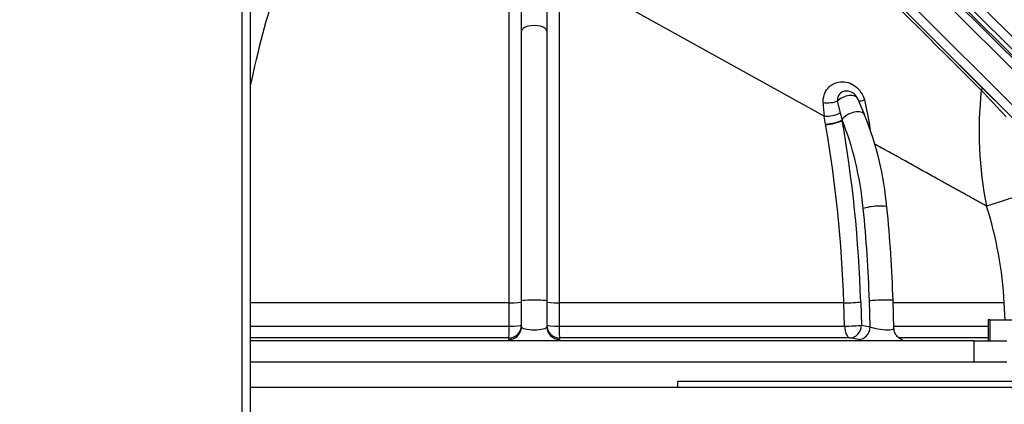
# Model space of a CAD drawing. Units: millimetres. Extents: x 0 to 929, y 1 to 1486.
# Drawn here: x 45 to 68, y 460 to 469 of the extents above; entities that cross this region are included whole.
import ezdxf
from ezdxf.enums import TextEntityAlignment as Align
from ezdxf.lldxf.tags import DXFTag

# ---------------------------------------------------------------- set-up
doc = ezdxf.new("R2010")
doc.units = ezdxf.units.MM
for name, color, linetype in [('Default', 7, 'Continuous'), ('DV6_Default', 7, 'Continuous'), ('H03-319', 7, 'Continuous'), ('H03-327', 7, 'Continuous'), ('H03-328', 7, 'Continuous'), ('H03-329', 7, 'Continuous'), ('H33-004', 7, 'Continuous'), ('H33-034R', 7, 'Continuous'), ('STITEK', 7, 'Continuous')]:
    doc.layers.add(name, color=color, linetype=linetype)
doc.styles.add('SEACAD_Arial_Narrow', font='ARIALN.TTF')
tags = doc.linetypes.add('HIDDEN2', pattern=[4.7625, 3.175, -1.5875]).pattern_tags.tags
tags[6:7] = [DXFTag(74, 4), DXFTag(75, 0), DXFTag(340, '0'), DXFTag(46, 0.0), DXFTag(50, 0.0), DXFTag(44, 0.0), DXFTag(45, 0.0)]
tags[4:5] = [DXFTag(74, 4), DXFTag(75, 0), DXFTag(340, '0'), DXFTag(46, 0.0), DXFTag(50, 0.0), DXFTag(44, 0.0), DXFTag(45, 0.0)]
doc.dimstyles.new('ISO', dxfattribs={"dimtxt": 4.375, "dimasz": 4.375, "dimexe": 2.1875, "dimexo": 0, "dimgap": 1.09375, "dimtad": 1, "dimdec": 0, "dimlfac": 10, "dimtxsty": 'SEACAD_Arial_Narrow', "dimblk1": '_SE_FILLED', "dimblk2": '_SE_FILLED', "dimsah": 1, "dimcen": 2.1875, "dimadec": 0, "dimazin": 0, "dimtfac": 0.75, "dimtdec": 3, "dimtmove": 0, "dimatfit": 3, "dimfxl": 1, "dimarcsym": 0})

# ---------------------------------------------------------------- blocks, each defined once
blk = doc.blocks.new('Blok2')
at = {"layer": 'Default', "color": 7, "linetype": 'HIDDEN2'}
for p, q in [((-117.03, 142), (57.03, 142)), ((-119.5, 92), (-118.03, 141.03)), ((58.03, 141.03), (59.5, 92)), ((-121, 90.5), (-119.5, 92)), ((59.5, 92), (-119.5, 92)), ((59.5, 92), (61, 90.5)), ((-121, 85), (-121, 90.5)), ((61, 90.5), (61, 85)), ((62.57, 81.68), (64.04, 80.21)), ((65.39, 80.15), (69.2, 83.34)), ((71.82, 83.29), (76.29, 79.27)), ((76.37, 76.37), (-76.37, -76.37)), ((-80.21, -64.04), (-81.68, -62.57)), ((-83.34, -69.2), (-80.15, -65.39)), ((-79.27, -76.29), (-83.29, -71.82))]:
    blk.add_line(p, q, dxfattribs=at)
for centre, radius, start, end in [((-117.03, 141), 1, 90, 178.2816), ((57.03, 141), 1, 1.7184, 90), ((70.48, 81.81), 2, 48, 130), ((64.75, 80.91), 1, 225, 310), ((74.95, 77.78), 2, 315, 48), ((-80.91, -64.75), 1, 320, 45), ((-81.81, -70.48), 2, 140, 222), ((-77.78, -74.95), 2, 222, 315)]:
    blk.add_arc(centre, radius, start, end, dxfattribs=at)
for points, knots in [([(-81.68, -62.57), (-83.55, -60.6), (-86.88, -57.04), (-91.96, -50.16), (-96.8, -42.2), (-101.46, -32.81), (-105.79, -22.05), (-110.01, -8.94), (-113.85, 6.64), (-117.05, 24.75), (-119.34, 44.09), (-120.74, 64.74), (-120.92, 77.44), (-121, 85)], [0, 0, 0, 0, 0.047506, 0.100867, 0.160679, 0.227492, 0.301735, 0.383625, 0.491848, 0.610084, 0.736472, 0.867941, 1, 1, 1, 1]), ([(61, 85), (61.03, 84.68), (61.09, 84.11), (61.58, 82.9), (62.12, 82.21), (62.57, 81.68)], [0, 0, 0, 0, 0.236517, 0.493543, 1, 1, 1, 1])]:
    blk.add_open_spline(points, degree=3, knots=knots, dxfattribs=at)
blk = doc.blocks.new('SE6')
at = {"layer": 'H03-319', "color": 7, "linetype": 'Continuous'}
for p, q in [((60.718, 474.397), (67.411, 467.705)), ((56.238, 462.611), (56.238, 470.668)), ((56.526, 469.033), (56.526, 470.507)), ((57.126, 470.507), (57.126, 469.033)), ((63.683, 467.024), (57.415, 470.498)), ((57.415, 470.498), (57.415, 462.611)), ((56.526, 462.656), (56.526, 469.033)), ((57.126, 469.033), (57.126, 462.656)), ((67.411, 467.705), (68.036, 467.079)), ((63.992, 467.381), (64.058, 467.103)), ((64.639, 467.052), (64.478, 467.435)), ((64.634, 467.408), (64.745, 466.869)), ((63.713, 466.839), (63.683, 467.024)), ((64.058, 467.103), (64.103, 466.938)), ((64.103, 466.938), (64.106, 466.927)), ((63.715, 466.827), (63.713, 466.839)), ((64.745, 466.869), (64.751, 466.816)), ((56.238, 462.611), (50.117, 462.611)), ((56.238, 462.06), (56.238, 462.611)), ((56.526, 462.043), (56.526, 462.656)), ((57.126, 462.656), (57.126, 462.043)), ((64.145, 462.611), (57.415, 462.611)), ((57.415, 462.611), (57.415, 462.06)), ((64.163, 462.06), (64.145, 462.611)), ((64.545, 462.63), (64.562, 462.079)), ((64.77, 462.043), (64.75, 462.656)), ((65.331, 462.008), (65.31, 462.665)), ((67.939, 462.611), (65.311, 462.611)), ((67.962, 462.211), (67.939, 462.611)), ((50.117, 462.06), (56.238, 462.06)), ((57.415, 462.06), (64.163, 462.06)), ((64.562, 462.079), (64.77, 462.043)), ((65.329, 462.06), (67.559, 462.06)), ((56.227, 461.78), (50.117, 461.78)), ((56.227, 461.744), (56.227, 461.78)), ((57.425, 461.78), (57.425, 461.744)), ((64.29, 461.78), (57.425, 461.78)), ((64.498, 461.744), (64.29, 461.78)), ((67.559, 461.78), (65.453, 461.78)), ((65.519, 461.747), (65.535, 461.744))]:
    blk.add_line(p, q, dxfattribs=at)
for centre, radius, start, end in [((6109.497, 6532.739), 8561.101, 225.0449975, 225.1088446), ((64.201, 467.319), 0.3, 22.7605, 78.7394), ((76.448, 466.678), 9.104, 173.9564, 191.2846), ((-294.295, 127.129), 496.755, 43.17336, 43.27217), ((67.373, 467.489), 3.719, 182.2162, 187.1904), ((63.713, 467.804), 0.781, 267.8173, 296.2219), ((57.504, 464.179), 7.691, 5.159, 21.9349), ((90.159, 469.953), 25.6, 187.0381, 187.2676), ((105.669, 347.309), 123.622, 107.59245, 107.97427), ((32.888, 461.637), 32.438, 1.8162, 5.7217), ((58.59, 462.079), 9.364, 3.2539, 17.5099)]:
    blk.add_arc(centre, radius, start, end, dxfattribs=at)
for centre, major_axis, ratio, start_param, end_param in [((57.336, 461.611), (0, 15.689), 0.5, 0.825272, 1.168933), ((56.826, 469.033), (0.3, 0), 0.452584, 0, 3.141593), ((67.34, 467.634), (0.0707, 0.0707), 0.404237, 5.136136, 6.283185), ((63.782, 467.442), (-0.3, -0.016), 0.333744, 1.120263, 2.327055), ((64.201, 467.319), (-0.277, -0.116), 0.55667, 3.141593, 5.312245), ((64.77, 467.482), (0.287, 0.089), 0.117848, 3.434223, 4.185285), ((64.362, 466.936), (-0.277, -0.116), 0.55667, 3.141641, 5.62969), ((63.844, 466.939), (0.296, 0.051), 0.289869, 4.201149, 5.727279), ((63.846, 466.927), (0.295, 0.052), 0.287941, 4.200572, 5.733859), ((62.302, 463.915), (0, 4.7), 0.5, 4.910637, 5.40791), ((56.567, 461.611), (0, 15.989), 0.5, 4.776171, 5.051327), ((56.317, 461.611), (0, 15.689), 0.5, 4.776171, 5.051327), ((64.89, 466.95), (0.296, 0.046), 0.228151, 4.017796, 4.167155), ((64.866, 464.841), (-0.298, -0.03), 0.170566, 3.141179, 5.750979), ((56.567, 461.611), (0, 16.4), 0.5, 4.776126, 4.910637), ((56.226, 462.63), (-0.3, 0), 0.063739, 1.608305, 3.141593), ((56.826, 462.656), (0.3, 0), 0.063694, 0, 3.141593), ((57.426, 462.63), (0.3, 0), 0.063739, 3.141593, 4.67488), ((64.285, 462.63), (0.3, 0.01), 0.0552, 4.225417, 5.758705), ((65.01, 462.656), (-0.3, -0.01), 0.055161, 3.141593, 5.758706), ((56.226, 462.079), (0.3, 0), 0.9962, 4.715657, 6.283185), ((56.226, 462.079), (0, -0.3), 0.037494, 0.087266, 1.507059), ((56.226, 462.079), (-0.3, 0), 0.063739, 1.608223, 3.141593), ((56.226, 462.043), (-0.3, 0), 0.9962, 2.926584, 3.141593), ((57.426, 462.079), (0.3, 0), 0.9962, 3.141593, 4.709121), ((57.426, 462.079), (-0.3, 0), 0.063739, 0, 1.53337), ((57.426, 462.043), (0.3, 0), 0.9962, 3.141593, 4.709204), ((57.426, 462.079), (0, -0.3), 0.037494, 4.776126, 6.195919), ((64.303, 462.079), (-0.3, -0.01), 0.0552, 1.083742, 2.617112), ((64.303, 462.079), (0, -0.3), 0.467178, 4.776126, 6.195919), ((64.303, 462.079), (0.052, 0.296), 0.862735, 3.294584, 4.862113), ((64.51, 462.043), (0.052, 0.296), 0.862734, 3.294507, 4.862118), ((56.226, 462.043), (-0.3, 0), 0.9962, 1.573982, 2.926584), ((65.549, 462.043), (0.052, 0.296), 0.862734, 3.134863, 3.288136)]:
    blk.add_ellipse(centre, major_axis=major_axis, ratio=ratio, start_param=start_param, end_param=end_param, dxfattribs=at)
for points, knots in [([(63.657, 467.345), (63.652, 467.471), (63.691, 467.59), (63.839, 467.768), (63.948, 467.826), (64.186, 467.847), (64.313, 467.81), (64.521, 467.652), (64.598, 467.536), (64.634, 467.408)], [0, 0, 0, 0, 0.25, 0.25, 0.5, 0.5, 0.75, 0.75, 1, 1, 1, 1]), ([(64.26, 467.613), (64.24, 467.617), (64.22, 467.619), (64.141, 467.616), (64.085, 467.59), (64.008, 467.503), (63.989, 467.444), (63.992, 467.381)], [0.4185992, 0.4185992, 0.4185992, 0.4185992, 0.5, 0.5, 0.75, 0.75, 1, 1, 1, 1]), ([(67.52, 464.897), (67.491, 464.913), (67.434, 464.945), (67.346, 464.993), (67.258, 465.042), (67.168, 465.092), (67.078, 465.142), (66.988, 465.192), (66.896, 465.243), (66.803, 465.294), (66.71, 465.346), (66.616, 465.398), (66.521, 465.451), (66.425, 465.504), (66.309, 465.568), (66.17, 465.645), (66.009, 465.735), (65.845, 465.825), (65.678, 465.918), (65.509, 466.012), (65.337, 466.107), (65.163, 466.204), (65.01, 466.288), (64.915, 466.341), (64.88, 466.36)], [0, 0, 0, 0, 0.0344058, 0.0689262, 0.1035609, 0.1383097, 0.1731723, 0.2081483, 0.2432375, 0.2784395, 0.3137539, 0.3491804, 0.3847186, 0.4203682, 0.4561286, 0.5144642, 0.5733308, 0.6327256, 0.6926455, 0.7530871, 0.814047, 0.8755217, 0.9375074, 0.9743346, 0.9743346, 0.9743346, 0.9743346]), ([(56.526, 462.043), (56.526, 462.024), (56.557, 462.006), (56.667, 461.98), (56.746, 461.972), (56.906, 461.972), (56.985, 461.98), (57.096, 462.006), (57.126, 462.024), (57.126, 462.043)], [0, 0, 0, 0, 0.25, 0.25, 0.5, 0.5, 0.75, 0.75, 1, 1, 1, 1]), ([(64.77, 462.043), (64.809, 462.024), (64.874, 462.006), (65.026, 461.98), (65.112, 461.972), (65.251, 461.972), (65.302, 461.98), (65.328, 461.997), (65.331, 462.002), (65.331, 462.007)], [0, 0, 0, 0, 0.25, 0.25, 0.5, 0.5, 0.75, 0.75, 0.8311219, 0.8311219, 0.8311219, 0.8311219]), ([(65.521, 461.743), (65.521, 461.743), (65.519, 461.743), (65.502, 461.749), (65.465, 461.767), (65.408, 461.81), (65.356, 461.886), (65.328, 461.961), (65.333, 462), (65.333, 462.007)], [0.2046552, 0.2046552, 0.2046552, 0.2046552, 0.2814061, 0.3593744, 0.4437146, 0.5905902, 0.7692716, 0.9655983, 1, 1, 1, 1])]:
    blk.add_open_spline(points, degree=3, knots=knots, dxfattribs=at)
at = {"layer": 'H03-327', "color": 7, "linetype": 'Continuous'}
for p, q in [((67.224, 461.711), (50.117, 461.711)), ((67.224, 461.211), (67.224, 461.711)), ((67.224, 461.711), (67.996, 461.711)), ((67.224, 461.211), (50.117, 461.211)), ((67.996, 461.211), (67.224, 461.211))]:
    blk.add_line(p, q, dxfattribs=at)
at = {"layer": 'H03-328', "color": 7, "linetype": 'Continuous'}
for p, q in [((67.599, 462.211), (67.559, 462.211)), ((67.559, 462.211), (67.559, 461.711)), ((67.599, 462.211), (68.698, 462.211)), ((67.599, 462.211), (67.599, 461.711))]:
    blk.add_line(p, q, dxfattribs=at)
at = {"layer": 'H03-329', "color": 7, "linetype": 'Continuous'}
for p, q in [((69.698, 467.328), (60.328, 476.698)), ((59.781, 476.481), (69.484, 466.779)), ((59.92, 476.609), (69.616, 466.913)), ((60.144, 476.447), (69.438, 467.152)), ((69.515, 467.216), (60.214, 476.517)), ((59.384, 476.029), (69.025, 466.388))]:
    blk.add_line(p, q, dxfattribs=at)
at = {"layer": 'H33-004', "color": 7, "linetype": 'Continuous'}
blk.add_line((72.476, 460.611), (50.117, 460.611), dxfattribs=at)
at = {"layer": 'H33-034R', "color": 7, "linetype": 'Continuous'}
for p, q in [((49.917, 473.411), (49.917, 388.511)), ((50.117, 473.411), (50.117, 388.511))]:
    blk.add_line(p, q, dxfattribs=at)
at = {"layer": 'STITEK', "color": 7, "linetype": 'Continuous'}
for p, q in [((60.226, 460.761), (71.226, 460.761)), ((60.226, 460.611), (60.226, 460.761)), ((62.58, 460.761), (62.58, 460.763)), ((67.288, 460.763), (67.288, 460.761)), ((67.925, 460.761), (67.925, 460.763))]:
    blk.add_line(p, q, dxfattribs=at)
at = {"layer": 'DV6_Default', "color": 7, "xscale": -0.1, "yscale": 0.1, "zscale": 0.1}
blk.add_blockref('Blok2', (64.061, 471.056), dxfattribs=at)
blk = doc.blocks.new('DMBLK445')
at = {"layer": 'Default', "linetype": 'Continuous'}
for points in [[(30.951, 523.843), (26.576, 523.113), (30.951, 522.384)], [(73.884, 523.843), (73.884, 522.384), (78.259, 523.113)]]:
    blk.add_hatch(color=7, dxfattribs=at).paths.add_polyline_path(points)
at = {"layer": 'Default', "color": 7, "linetype": 'Continuous'}
for p, q in [((26.576, 504.411), (26.576, 525.301)), ((78.259, 482.759), (78.259, 525.301)), ((78.259, 523.113), (26.576, 523.113))]:
    blk.add_line(p, q, dxfattribs=at)
at = {"layer": 'Default', "color": 7, "linetype": 'Continuous', "style": 'SEACAD_Arial_Narrow'}
blk.add_text('517', height=4.375, dxfattribs=at).set_placement((48.888, 528.582), align=Align.TOP_LEFT)
blk = doc.blocks.new('_SE_FILLED')
at = {"color": 0}
blk.add_line((0, 0), (-1, 0), dxfattribs=at)
blk.add_solid([(0, 0), (-1, -0.1665), (-1, 0.1665), (0, 0)], dxfattribs=at)
blk = doc.blocks.new('DMBLK448')
at = {"layer": 'Default', "linetype": 'Continuous'}
for points in [[(113.693, 480.881), (112.964, 485.256), (112.234, 480.881)], [(113.693, 369.086), (112.234, 369.086), (112.964, 364.711)]]:
    blk.add_hatch(color=7, dxfattribs=at).paths.add_polyline_path(points)
at = {"layer": 'Default', "color": 7, "linetype": 'Continuous'}
for p, q in [((67.061, 485.256), (115.151, 485.256)), ((112.964, 364.711), (112.964, 485.256)), ((76.426, 364.711), (115.151, 364.711))]:
    blk.add_line(p, q, dxfattribs=at)
at = {"layer": 'Default', "color": 7, "linetype": 'Continuous', "style": 'SEACAD_Arial_Narrow'}
blk.add_text('1205', height=4.375, rotation=90, dxfattribs=at).set_placement((107.495, 420.211), align=Align.TOP_LEFT)

msp = doc.modelspace()

# ---------------------------------------------------------------- block references
at = {"layer": 'Default'}
msp.add_blockref('SE6', (0, 0), dxfattribs=at)

# ---------------------------------------------------------------- dimensions: what is measured, and where the dimension line sits
at = {"layer": 'Default', "color": 7, "linetype": 'Continuous'}
dim = msp.add_linear_dim(base=(26.5765, 523.1135), p1=(78.2587, 465.3534), p2=(26.5765, 486.2109), text='\\A1;<>', dimstyle='ISO', dxfattribs=at)
dim.commit()
dim.dimension.update_dxf_attribs({"geometry": 'DMBLK445', "text_midpoint": (52.4176, 523.1135), "dimtype": 160})
dim = msp.add_linear_dim(base=(112.9637, 485.2561), p1=(73.2265, 364.7109), p2=(67.0609, 485.2561), angle=90, text='\\A1;<>', dimstyle='ISO', dxfattribs=at)
dim.commit()
dim.dimension.update_dxf_attribs({"geometry": 'DMBLK448', "text_midpoint": (112.9637, 424.9835), "dimtype": 160})

doc.saveas('drawing.dxf')
